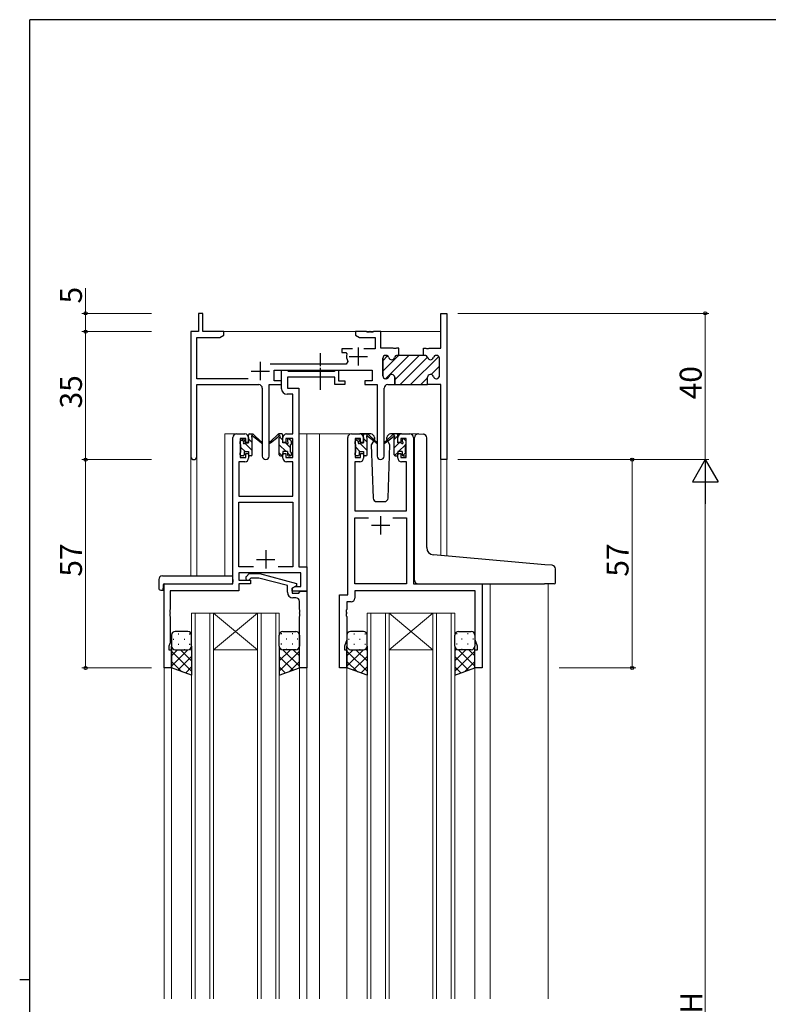
# Model space of a CAD drawing. Extents: x 0 to 793, y 0 to 564.
# Drawn here: x 0 to 205, y 292 to 561 of the extents above; entities that cross this region are included whole.
import ezdxf

# ---------------------------------------------------------------- set-up
doc = ezdxf.new("R2010")
doc.units = 0
doc.linetypes.add('YCENTER_1', pattern=[13, 10, -1, 1, -1])
doc.linetypes.add('YHIDDEN_1', pattern=[4, 3, -1])
for name, color, linetype, lineweight in [('YKK_11', 7, 'CONTINUOUS', 30), ('YKK_12', 2, 'CONTINUOUS', 13), ('YKK_13', 4, 'CONTINUOUS', 30), ('YKK_D', 6, 'CONTINUOUS', 13)]:
    doc.layers.add(name, color=color, linetype=linetype, lineweight=lineweight)
doc.layers.add('YKK_ZWAK', color=7, linetype='CONTINUOUS')
doc.styles.get("Standard").update_dxf_attribs({"font": 'ROMANS.SHX', "bigfont": 'EXTFONT.SHX'})

# ---------------------------------------------------------------- blocks, each defined once
blk = doc.blocks.new('A201')
at = {"layer": 'YKK_ZWAK', "color": 254, "linetype": 'Continuous'}
for p, q in [((571, 410), (21, 410)), ((21, 35), (21, 410)), ((19, 222.5), (21, 222.5))]:
    blk.add_line(p, q, dxfattribs=at)

msp = doc.modelspace()

# ---------------------------------------------------------------- linework, layer by layer
at = {"layer": 'YKK_11', "linetype": 'ByBlock', "lineweight": 30, "ltscale": 0.5}
for p, q in [((50.11, 481.08), (48.91, 481.08)), ((48.91, 481.08), (48.91, 476.08)), ((50.11, 476.08), (50.11, 481.08)), ((115.18, 471.58), (115.18, 481.08)), ((115.18, 481.08), (116.81, 481.08)), ((116.81, 481.08), (116.81, 441.08)), ((48.91, 476.08), (46.81, 476.08)), ((46.81, 476.08), (46.81, 441.89)), ((48.44, 463.21), (48.44, 474.45)), ((48.44, 474.45), (54.72, 474.45)), ((55.81, 476.08), (50.11, 476.08)), ((54.72, 474.45), (55.81, 475.08)), ((55.81, 475.08), (55.81, 476.08)), ((110.41, 469.58), (110.41, 471.58)), ((110.41, 471.58), (111.1, 471.58)), ((111.1, 471.58), (111.29, 471.46)), ((111.29, 471.46), (111.84, 471.46)), ((111.84, 471.46), (112.02, 471.58)), ((112.02, 471.58), (115.18, 471.58)), ((99.31, 463.98), (99.31, 468.78)), ((100.11, 469.58), (100.21, 469.58)), ((103.31, 469.58), (103.71, 469.58)), ((103.71, 469.58), (103.31, 469.58)), ((110.81, 469.58), (110.41, 469.58)), ((114.01, 469.58), (113.91, 469.58)), ((114.81, 463.98), (114.81, 468.78)), ((69.61, 462.58), (69.61, 465.58)), ((69.61, 465.58), (96.41, 465.58)), ((96.41, 465.58), (96.41, 462.58)), ((102.56, 461.58), (102.56, 463.58)), ((111.56, 461.58), (111.56, 463.58)), ((111.56, 461.58), (111.56, 463.58)), ((62.46, 463.21), (48.44, 463.21)), ((48.44, 441.89), (48.44, 461.58)), ((48.44, 461.58), (65.36, 461.58)), ((66.36, 460.58), (66.36, 442.03)), ((68.26, 442.03), (68.26, 461.58)), ((68.26, 461.58), (71.61, 461.58)), ((71.61, 462.58), (69.61, 462.58)), ((71.61, 461.58), (71.61, 462.58)), ((96.41, 462.58), (94.41, 462.58)), ((94.41, 462.58), (94.41, 461.58)), ((94.41, 461.58), (97.76, 461.58)), ((97.76, 461.58), (97.76, 442.03)), ((99.66, 442.03), (99.66, 460.58)), ((100.21, 463.18), (100.11, 463.18)), ((100.66, 461.58), (102.56, 461.58)), ((115.18, 461.58), (111.56, 461.58)), ((113.91, 463.18), (114.01, 463.18)), ((115.18, 441.08), (115.18, 461.58)), ((116.81, 441.08), (115.18, 441.08))]:
    msp.add_line(p, q, dxfattribs=at)
at = {"layer": 'YKK_11', "linetype": 'ByBlock', "lineweight": -2, "ltscale": 0.5}
for p, q in [((94.85, 476.08), (91.81, 476.08)), ((91.81, 476.08), (91.81, 475.08)), ((91.81, 475.08), (92.9, 474.45)), ((92.9, 474.45), (97.18, 474.45)), ((95.04, 475.96), (94.85, 476.08)), ((95.59, 475.96), (95.04, 475.96)), ((95.77, 476.08), (95.59, 475.96)), ((95.85, 476.08), (95.77, 476.08)), ((96.04, 475.96), (95.85, 476.08)), ((96.59, 475.96), (96.04, 475.96)), ((96.77, 476.08), (96.59, 475.96)), ((98.81, 476.08), (96.77, 476.08)), ((97.18, 474.45), (97.18, 471.38)), ((98.81, 471.58), (98.81, 476.08)), ((91.06, 471.38), (88.11, 471.38)), ((88.11, 471.38), (88.11, 470.38)), ((97.18, 471.38), (94.16, 471.38)), ((102.1, 471.58), (98.81, 471.58)), ((102.29, 471.46), (102.1, 471.58)), ((102.84, 471.46), (102.29, 471.46)), ((103.02, 471.58), (102.84, 471.46)), ((103.71, 471.58), (103.02, 471.58)), ((103.71, 469.58), (103.71, 471.58)), ((103.71, 469.58), (103.71, 471.58)), ((88.11, 470.38), (89.21, 470.38)), ((89.21, 470.38), (89.5, 470.01)), ((99.31, 468.78), (99.31, 463.98)), ((100.21, 469.58), (100.11, 469.58)), ((103.71, 469.58), (103.31, 469.58)), ((110.41, 469.58), (103.71, 469.58)), ((110.81, 469.58), (110.41, 469.58)), ((114.01, 469.58), (113.91, 469.58)), ((114.81, 463.98), (114.81, 468.78)), ((89.26, 467.21), (68.5, 467.21)), ((89.72, 467.92), (89.26, 467.21)), ((71.61, 460.45), (71.61, 465.58)), ((71.61, 465.58), (72.94, 465.58)), ((72.94, 465.58), (73.22, 465.4)), ((73.22, 465.4), (73.4, 465.28)), ((86.21, 463.65), (73.24, 463.65)), ((73.24, 463.65), (73.24, 460.58)), ((73.4, 465.28), (86.05, 465.28)), ((86.05, 465.28), (86.24, 465.4)), ((86.21, 461.58), (86.21, 463.65)), ((86.24, 465.4), (86.51, 465.58)), ((86.51, 465.58), (87.21, 465.58)), ((87.21, 465.58), (87.21, 462.58)), ((102.56, 463.58), (102.56, 461.58)), ((111.56, 461.58), (111.56, 463.58)), ((111.56, 461.58), (111.56, 463.58)), ((73.24, 460.58), (76.31, 460.58)), ((76.31, 460.58), (76.31, 411.71)), ((88.91, 461.58), (86.21, 461.58)), ((87.21, 462.58), (88.91, 462.58)), ((88.91, 462.58), (88.91, 461.58)), ((100.11, 463.18), (100.21, 463.18)), ((102.56, 461.58), (111.56, 461.58)), ((113.91, 463.18), (114.01, 463.18)), ((74.68, 458.95), (73.11, 458.95)), ((74.68, 448.08), (74.68, 458.95)), ((58.31, 407.08), (58.31, 447.08)), ((59.31, 448.08), (61.61, 448.08)), ((62.61, 447.08), (62.61, 445.78)), ((72.01, 445.78), (72.01, 447.08)), ((73.01, 448.08), (74.68, 448.08)), ((89.71, 404.08), (89.71, 447.08)), ((90.71, 448.08), (93.01, 448.08)), ((94.01, 447.08), (94.01, 445.78)), ((103.41, 445.78), (103.41, 447.08)), ((104.41, 448.08), (106.71, 448.08)), ((107.71, 447.08), (107.71, 407.08)), ((61.81, 446.88), (60.31, 446.88)), ((60.31, 446.88), (60.31, 441.68)), ((61.81, 445.78), (61.81, 446.88)), ((62.61, 445.78), (61.81, 445.78)), ((72.81, 445.78), (72.01, 445.78)), ((74.68, 446.88), (72.81, 446.88)), ((72.81, 446.88), (72.81, 445.78)), ((74.68, 441.68), (74.68, 446.88)), ((93.21, 446.88), (91.71, 446.88)), ((91.71, 446.88), (91.71, 441.68)), ((93.21, 445.78), (93.21, 446.88)), ((94.01, 445.78), (93.21, 445.78)), ((104.21, 445.78), (103.41, 445.78)), ((105.71, 446.88), (104.21, 446.88)), ((104.21, 446.88), (104.21, 445.78)), ((105.71, 441.68), (105.71, 446.88)), ((61.81, 441.68), (61.81, 442.78)), ((61.81, 442.78), (62.61, 442.78)), ((62.61, 442.78), (62.61, 441.48)), ((72.01, 441.48), (72.01, 442.78)), ((72.01, 442.78), (72.81, 442.78)), ((72.81, 442.78), (72.81, 441.68)), ((93.21, 441.68), (93.21, 442.78)), ((93.21, 442.78), (94.01, 442.78)), ((94.01, 442.78), (94.01, 441.48)), ((103.41, 441.48), (103.41, 442.78)), ((103.41, 442.78), (104.21, 442.78)), ((104.21, 442.78), (104.21, 441.68)), ((61.61, 440.48), (59.94, 440.48)), ((59.94, 440.48), (59.94, 431.08)), ((60.31, 441.68), (61.81, 441.68)), ((72.81, 441.68), (74.68, 441.68)), ((74.68, 440.48), (73.01, 440.48)), ((74.68, 431.08), (74.68, 440.48)), ((93.01, 440.48), (91.64, 440.48)), ((91.64, 440.48), (91.64, 427.08)), ((91.71, 441.68), (93.21, 441.68)), ((104.21, 441.68), (105.71, 441.68)), ((105.78, 440.48), (104.41, 440.48)), ((105.78, 427.08), (105.78, 440.48)), ((59.94, 431.08), (74.68, 431.08)), ((59.94, 411.71), (59.94, 429.45)), ((59.94, 429.45), (74.68, 429.45)), ((74.68, 429.45), (74.68, 411.71)), ((91.64, 427.08), (105.78, 427.08)), ((91.64, 407.08), (91.64, 425.15)), ((91.64, 425.15), (95.36, 425.15)), ((102.06, 425.15), (105.78, 425.15)), ((102.06, 425.15), (105.78, 425.15)), ((105.78, 425.15), (105.78, 407.08)), ((63.96, 411.71), (59.94, 411.71)), ((63.96, 411.71), (59.94, 411.71)), ((76.88, 410.08), (59.94, 410.08)), ((59.94, 410.08), (59.94, 408.08)), ((61.99, 409.1), (62.76, 409.88)), ((62.76, 409.88), (65.61, 409.88)), ((65.61, 409.88), (75.71, 407.17)), ((74.68, 411.71), (70.66, 411.71)), ((76.31, 411.71), (78.51, 411.71)), ((76.88, 406.38), (76.88, 410.08)), ((78.51, 411.71), (78.51, 405.08)), ((39.51, 384.08), (39.51, 407.08)), ((39.51, 407.08), (58.31, 407.08)), ((59.94, 408.08), (63.11, 408.08)), ((63.11, 407.08), (59.94, 407.08)), ((59.94, 407.08), (59.94, 405.18)), ((63.26, 408.68), (62.84, 408.25)), ((63.11, 408.08), (63.11, 407.08)), ((65.45, 408.68), (63.26, 408.68)), ((73.21, 406.6), (65.45, 408.68)), ((75.71, 407.17), (75.71, 406.57)), ((105.78, 407.08), (91.64, 407.08)), ((107.71, 407.08), (126.51, 407.08)), ((126.51, 407.08), (126.51, 384.08)), ((59.94, 405.18), (41.14, 405.18)), ((41.14, 405.18), (41.14, 400.04)), ((73.21, 404.78), (73.21, 406.6)), ((75.71, 406.57), (74.51, 405.88)), ((74.51, 405.88), (75.38, 406.38)), ((74.51, 405.08), (74.51, 405.88)), ((74.51, 405.88), (74.51, 404.58)), ((78.51, 405.08), (74.51, 405.08)), ((74.51, 404.58), (76.31, 404.58)), ((75.38, 406.38), (76.88, 406.38)), ((76.31, 404.58), (76.51, 404.78)), ((76.51, 404.78), (76.81, 405.08)), ((76.81, 405.08), (78.51, 405.08)), ((78.51, 405.08), (78.51, 384.08)), ((87.51, 384.08), (87.51, 404.08)), ((87.51, 404.08), (89.71, 404.08)), ((124.58, 405.15), (91.64, 405.15)), ((91.64, 405.15), (91.64, 403.15)), ((124.58, 391.81), (124.58, 405.15)), ((75.51, 403.28), (74.71, 403.28)), ((76.51, 400.04), (76.51, 402.28)), ((90.64, 402.15), (89.44, 402.15)), ((89.44, 402.15), (89.44, 400.04)), ((41.14, 400.04), (41.02, 399.85)), ((41.02, 399.85), (41.02, 399.3)), ((41.02, 399.3), (41.14, 399.12)), ((41.14, 399.04), (41.02, 398.85)), ((41.02, 398.85), (41.02, 398.3)), ((41.14, 399.12), (41.14, 399.04)), ((76.63, 399.85), (76.51, 400.04)), ((76.51, 399.12), (76.63, 399.3)), ((76.51, 399.04), (76.51, 399.12)), ((76.63, 398.85), (76.51, 399.04)), ((76.63, 399.3), (76.63, 399.85)), ((76.63, 398.3), (76.63, 398.85)), ((89.44, 400.04), (89.32, 399.85)), ((89.32, 399.85), (89.32, 399.3)), ((89.32, 399.3), (89.44, 399.12)), ((89.44, 399.04), (89.32, 398.85)), ((89.32, 398.85), (89.32, 398.3)), ((89.44, 399.12), (89.44, 399.04)), ((41.02, 398.3), (41.14, 398.12)), ((41.14, 398.12), (41.14, 390.99)), ((76.51, 398.12), (76.63, 398.3)), ((76.51, 384.08), (76.51, 398.12)), ((89.32, 398.3), (89.44, 398.12)), ((89.44, 398.12), (89.44, 391.81)), ((41.14, 390.99), (40.81, 390.08)), ((89.44, 391.81), (88.81, 390.08)), ((125.21, 390.08), (124.58, 391.81)), ((40.81, 390.08), (40.81, 389.08)), ((40.81, 389.08), (41.51, 389.08)), ((41.51, 389.08), (41.51, 384.08)), ((88.81, 390.08), (88.81, 389.08)), ((88.81, 389.08), (89.51, 389.08)), ((89.51, 389.08), (89.51, 384.08)), ((124.51, 384.08), (124.51, 389.08)), ((124.51, 389.08), (125.21, 389.08)), ((125.21, 389.08), (125.21, 390.08)), ((41.51, 384.08), (39.51, 384.08)), ((78.51, 384.08), (76.51, 384.08)), ((89.51, 384.08), (87.51, 384.08)), ((126.51, 384.08), (124.51, 384.08))]:
    msp.add_line(p, q, dxfattribs=at)
at = {"layer": 'YKK_11', "ltscale": 0.5}
for p, q in [((92.61, 471.78), (92.61, 466.78)), ((90.11, 469.28), (95.11, 469.28)), ((65.81, 467.78), (65.81, 462.78)), ((63.31, 465.28), (68.31, 465.28)), ((98.71, 425.58), (98.71, 420.58)), ((101.21, 423.08), (96.21, 423.08)), ((67.31, 416.28), (67.31, 411.28)), ((64.81, 413.78), (69.81, 413.78))]:
    msp.add_line(p, q, dxfattribs=at)
at = {"layer": 'YKK_11', "linetype": 'Continuous', "lineweight": 13}
for p, q in [((99.31, 465.29), (103.6, 469.58)), ((99.31, 468.12), (100.64, 469.45)), ((100.03, 463.18), (106.43, 469.58)), ((102.56, 462.89), (109.25, 469.58)), ((104.08, 461.58), (111.56, 469.06)), ((106.91, 461.58), (114.63, 469.29)), ((112.52, 464.36), (114.81, 466.65)), ((109.74, 461.58), (111.56, 463.4)), ((114.19, 463.2), (114.79, 463.8))]:
    msp.add_line(p, q, dxfattribs=at)
at = {"layer": 'YKK_11', "linetype": 'ByBlock', "lineweight": -2, "ltscale": 0.5}
for centre, radius, start, end in [((92.61, 469.28), 3.2, 166.787, 205.1079), ((100.11, 468.78), 0.8, 90, 180), ((100.21, 468.78), 0.8, 14.4775, 90), ((101.76, 469.18), 0.8, 194.4775, 345.5225), ((103.31, 468.78), 0.8, 90, 165.5225), ((110.81, 468.78), 0.8, 14.4775, 90), ((112.36, 469.18), 0.8, 194.4775, 345.5225), ((113.91, 468.78), 0.8, 90, 165.5225), ((114.01, 468.78), 0.8, 0, 90), ((100.11, 463.98), 0.8, 180, 270), ((100.21, 463.98), 0.8, 270, 345.5225), ((101.76, 463.58), 0.8, 0, 165.5225), ((112.36, 463.58), 0.8, 14.4775, 180), ((113.91, 463.98), 0.8, 194.4775, 270), ((114.01, 463.98), 0.8, 270, 360), ((73.11, 460.45), 1.5, 180, 270), ((59.31, 447.08), 1, 90, 180), ((61.61, 447.08), 1, 0, 90), ((73.01, 447.08), 1, 90, 180), ((90.71, 447.08), 1, 90, 180), ((93.01, 447.08), 1, 0, 90), ((104.41, 447.08), 1, 90, 180), ((106.71, 447.08), 1, 0, 90), ((61.61, 441.48), 1, 270, 360), ((73.01, 441.48), 1, 180, 270), ((93.01, 441.48), 1, 270, 360), ((104.41, 441.48), 1, 180, 270), ((62.41, 408.68), 0.6, 135, 315), ((74.71, 404.78), 1.5, 180, 270), ((75.51, 402.28), 1, 0, 90), ((90.64, 403.15), 1, 270, 360)]:
    msp.add_arc(centre, radius, start, end, dxfattribs=at)
at = {"layer": 'YKK_11', "linetype": 'ByBlock', "lineweight": 30, "ltscale": 0.5}
for centre, radius, start, end in [((100.11, 468.78), 0.8, 90, 180), ((100.21, 468.78), 0.8, 14.4775, 90), ((101.76, 469.18), 0.8, 194.4775, 345.5225), ((103.31, 468.78), 0.8, 90, 165.5225), ((110.81, 468.78), 0.8, 14.4775, 90), ((112.36, 469.18), 0.8, 194.4775, 345.5225), ((113.91, 468.78), 0.8, 90, 165.5225), ((114.01, 468.78), 0.8, 0, 90), ((100.11, 463.98), 0.8, 180, 270), ((100.21, 463.98), 0.8, 270, 345.5225), ((101.76, 463.58), 0.8, 0, 165.5225), ((112.36, 463.58), 0.8, 14.4775, 180), ((113.91, 463.98), 0.8, 194.4775, 270), ((114.01, 463.98), 0.8, 270, 360), ((65.36, 460.58), 1, 0, 90), ((100.66, 460.58), 1, 90, 180), ((47.63, 441.89), 0.815, 180, 0), ((67.31, 442.03), 0.95, 180, 0), ((98.71, 442.03), 0.95, 180, 0)]:
    msp.add_arc(centre, radius, start, end, dxfattribs=at)
at = {"layer": 'YKK_12'}
for p, q in [((55.31, 476.08), (115.18, 476.08)), ((56.11, 409.27), (56.11, 448.08)), ((59.31, 448.08), (56.11, 448.08)), ((76.31, 448.08), (80.91, 448.08)), ((78.51, 448.08), (78.51, 293.58)), ((80.91, 448.08), (90.71, 448.08)), ((82.01, 448.08), (82.01, 293.58)), ((106.71, 448.08), (108.79, 448.08)), ((46.81, 441.89), (46.81, 409.27)), ((48.44, 441.89), (48.44, 409.27)), ((115.18, 441.08), (115.18, 414.82)), ((116.81, 441.08), (115.18, 441.08)), ((116.81, 441.08), (116.81, 414.68)), ((42.61, 407.08), (40.11, 407.08)), ((126.06, 407.08), (128.71, 407.08)), ((128.71, 407.08), (128.71, 293.58)), ((144.51, 407.08), (144.51, 293.58)), ((47.01, 399.08), (53.01, 399.08)), ((47.01, 399.08), (47.01, 293.58)), ((48.01, 399.08), (48.01, 293.58)), ((52.01, 399.08), (52.01, 293.58)), ((53.01, 399.08), (65.01, 399.08)), ((53.01, 399.08), (65.01, 389.08)), ((65.01, 399.08), (53.01, 389.08)), ((53.01, 399.08), (53.01, 293.58)), ((65.01, 399.08), (71.01, 399.08)), ((65.01, 399.08), (65.01, 293.58)), ((66.01, 399.08), (66.01, 293.58)), ((70.01, 399.08), (70.01, 293.58)), ((71.01, 399.08), (71.01, 293.58)), ((95.01, 399.08), (101.01, 399.08)), ((95.01, 399.08), (95.01, 293.58)), ((96.01, 399.08), (96.01, 293.58)), ((100.01, 399.08), (100.01, 293.58)), ((101.01, 399.08), (113.01, 399.08)), ((101.01, 399.08), (113.01, 389.08)), ((113.01, 399.08), (101.01, 389.08)), ((101.01, 399.08), (101.01, 293.58)), ((113.01, 399.08), (119.01, 399.08)), ((113.01, 399.08), (113.01, 293.58)), ((114.01, 399.08), (114.01, 293.58)), ((118.01, 399.08), (118.01, 293.58)), ((119.01, 399.08), (119.01, 293.58)), ((53.01, 389.08), (65.01, 389.08)), ((101.01, 389.08), (113.01, 389.08)), ((39.51, 384.38), (39.51, 293.58)), ((41.51, 384.58), (41.51, 293.58)), ((76.51, 384.58), (76.51, 293.58)), ((89.51, 384.58), (89.51, 293.58)), ((124.51, 384.58), (124.51, 293.58))]:
    msp.add_line(p, q, dxfattribs=at)
at = {"layer": 'YKK_13', "linetype": 'YCENTER_1', "ltscale": 0.5}
msp.add_line((82.31, 460.15), (82.31, 470.14), dxfattribs=at)
at = {"layer": 'YKK_13'}
for p, q in [((62.61, 445.68), (62.61, 447.78)), ((62.91, 448.08), (63.7, 448.08)), ((63.61, 447.58), (63.61, 448.08)), ((63.9, 448.01), (66.08, 445.96)), ((66.05, 445.62), (63.91, 447.31)), ((70.73, 448.01), (68.55, 445.96)), ((68.58, 445.62), (70.72, 447.31)), ((71.71, 448.08), (70.92, 448.08)), ((71.01, 447.58), (71.01, 448.08)), ((72.01, 445.68), (72.01, 447.78)), ((96, 448.08), (93.01, 448.08)), ((94.01, 445.68), (94.01, 447.78)), ((94.31, 448.08), (95.1, 448.08)), ((95.01, 447.58), (95.01, 448.08)), ((95.3, 448.01), (97.48, 445.96)), ((97.45, 445.62), (95.31, 447.31)), ((97, 447.11), (97.02, 446.58)), ((102.13, 448.01), (99.95, 445.96)), ((99.98, 445.62), (102.12, 447.31)), ((100.41, 446.58), (100.43, 447.11)), ((104.41, 448.08), (101.43, 448.08)), ((103.11, 448.08), (102.32, 448.08)), ((102.41, 447.58), (102.41, 448.08)), ((103.41, 445.68), (103.41, 447.78)), ((108.01, 415.45), (108.01, 447.11)), ((109.1, 448.11), (110.31, 448)), ((110.4, 447.99), (110.31, 448)), ((60.31, 445.38), (60.31, 445.98)), ((60.4, 446.19), (60.9, 446.69)), ((60.51, 443.08), (60.51, 445.18)), ((61.41, 446.48), (61.41, 446.14)), ((61.87, 445.68), (62.61, 445.68)), ((63.61, 442.38), (63.61, 446.98)), ((71.01, 442.38), (71.01, 446.98)), ((72.75, 445.68), (72.01, 445.68)), ((73.21, 446.48), (73.21, 446.14)), ((74.22, 446.19), (73.72, 446.69)), ((74.11, 443.08), (74.11, 445.18)), ((74.31, 445.38), (74.31, 445.98)), ((91.71, 445.38), (91.71, 445.98)), ((91.8, 446.19), (92.3, 446.69)), ((91.91, 443.08), (91.91, 445.18)), ((92.81, 446.48), (92.81, 446.14)), ((93.27, 445.68), (94.01, 445.68)), ((95.01, 442.38), (95.01, 446.98)), ((96.77, 446.15), (96.17, 445.11)), ((96.17, 445.11), (96.68, 430.54)), ((97.02, 446.58), (96.95, 446.46)), ((100.48, 446.46), (100.41, 446.58)), ((101.26, 445.11), (100.65, 446.15)), ((100.75, 430.54), (101.26, 445.11)), ((102.41, 442.38), (102.41, 446.98)), ((104.15, 445.68), (103.41, 445.68)), ((104.61, 446.48), (104.61, 446.14)), ((105.62, 446.19), (105.12, 446.69)), ((105.51, 443.08), (105.51, 445.18)), ((105.71, 445.38), (105.71, 445.98)), ((111.31, 416.99), (111.31, 447)), ((60.31, 442.38), (60.31, 442.88)), ((61.11, 442.08), (60.61, 442.08)), ((61.41, 443.28), (61.41, 442.38)), ((61.41, 443.28), (62.61, 443.28)), ((62.61, 443.28), (62.61, 442.38)), ((63.31, 442.08), (62.91, 442.08)), ((71.31, 442.08), (71.71, 442.08)), ((73.21, 443.28), (72.01, 443.28)), ((72.01, 443.28), (72.01, 442.38)), ((73.21, 443.28), (73.21, 442.38)), ((73.51, 442.08), (74.01, 442.08)), ((74.31, 442.38), (74.31, 442.88)), ((91.71, 442.38), (91.71, 442.88)), ((92.51, 442.08), (92.01, 442.08)), ((92.81, 443.28), (92.81, 442.38)), ((92.81, 443.28), (94.01, 443.28)), ((94.01, 443.28), (94.01, 442.38)), ((94.71, 442.08), (94.31, 442.08)), ((102.71, 442.08), (103.11, 442.08)), ((104.61, 443.28), (103.41, 443.28)), ((103.41, 443.28), (103.41, 442.38)), ((104.61, 443.28), (104.61, 442.38)), ((104.91, 442.08), (105.41, 442.08)), ((105.71, 442.38), (105.71, 442.88)), ((97.68, 429.58), (99.75, 429.58)), ((108.01, 408.08), (108.01, 415.45)), ((143.6, 412.33), (113.14, 415)), ((145.6, 412.16), (143.6, 412.33)), ((146.51, 407.38), (146.51, 411.16)), ((38.03, 408.27), (38.03, 405.89)), ((39.03, 409.27), (58.31, 409.27)), ((39.21, 406.78), (39.21, 405.89)), ((39.51, 407.08), (57.81, 407.08)), ((58.31, 408.27), (58.31, 409.27)), ((58.31, 408.27), (58.31, 407.58)), ((109.01, 407.08), (143.51, 407.08)), ((146.21, 407.08), (143.51, 407.08)), ((39.03, 405.39), (39.21, 405.39)), ((39.21, 405.39), (39.21, 405.89)), ((46.01, 394.08), (42.51, 394.08)), ((72.01, 394.08), (75.51, 394.08)), ((94.01, 394.08), (90.51, 394.08)), ((120.01, 394.08), (123.51, 394.08)), ((41.51, 393.08), (41.51, 390.08)), ((47.01, 390.08), (47.01, 393.08)), ((71.01, 390.08), (71.01, 393.08)), ((76.51, 393.08), (76.51, 390.08)), ((89.51, 393.08), (89.51, 390.08)), ((95.01, 390.08), (95.01, 393.08)), ((119.01, 390.08), (119.01, 393.08)), ((124.51, 393.08), (124.51, 390.08)), ((41.51, 384.08), (41.51, 390.08)), ((42.51, 389.08), (46.01, 389.08)), ((42.51, 389.08), (46.01, 389.08)), ((47.01, 390.08), (47.01, 382.08)), ((71.01, 390.08), (71.01, 382.08)), ((75.51, 389.08), (72.01, 389.08)), ((75.51, 389.08), (72.01, 389.08)), ((76.51, 384.08), (76.51, 390.08)), ((89.51, 384.08), (89.51, 390.08)), ((90.51, 389.08), (94.01, 389.08)), ((90.51, 389.08), (94.01, 389.08)), ((95.01, 390.08), (95.01, 382.08)), ((119.01, 390.08), (119.01, 382.08)), ((123.51, 389.08), (120.01, 389.08)), ((123.51, 389.08), (120.01, 389.08)), ((124.51, 384.08), (124.51, 390.08)), ((47.01, 382.08), (41.51, 384.08)), ((71.01, 382.08), (76.51, 384.08)), ((95.01, 382.08), (89.51, 384.08)), ((119.01, 382.08), (124.51, 384.08))]:
    msp.add_line(p, q, dxfattribs=at)
at = {"layer": 'YKK_13', "linetype": 'Continuous'}
for p, q in [((63.61, 448.03), (63.57, 448.08)), ((72.01, 446.37), (71.15, 447.23)), ((95.01, 448.07), (95, 448.08)), ((102.41, 446.54), (103.41, 447.54)), ((61.63, 443.28), (60.51, 444.4)), ((61.27, 445.89), (60.68, 446.47)), ((63.61, 443.54), (61.62, 445.54)), ((63.61, 445.79), (62.61, 446.79)), ((72.86, 443.28), (71.01, 445.13)), ((74.11, 444.27), (72.7, 445.68)), ((93.06, 443.28), (91.91, 444.43)), ((92.69, 445.9), (92.1, 446.49)), ((95.01, 443.58), (93.03, 445.56)), ((95.01, 445.82), (94.01, 446.82)), ((102.41, 444.29), (103.8, 445.68)), ((103.64, 443.28), (105.51, 445.15)), ((104.61, 446.49), (104.9, 446.78)), ((105.54, 445.18), (105.71, 445.35)), ((60.59, 442.08), (60.31, 442.35)), ((62.82, 442.09), (62.63, 442.28)), ((71.8, 442.09), (71.01, 442.88)), ((74.06, 442.08), (73.21, 442.93)), ((92.02, 442.08), (91.71, 442.39)), ((94.26, 442.08), (94.02, 442.33)), ((102.52, 442.15), (103.41, 443.05)), ((104.74, 442.13), (105.64, 443.03)), ((43.35, 393.41), (43.55, 393.41)), ((46.38, 393.41), (46.58, 393.41)), ((71.65, 393.41), (71.45, 393.41)), ((74.68, 393.41), (74.48, 393.41)), ((91.35, 393.41), (91.55, 393.41)), ((94.38, 393.41), (94.58, 393.41)), ((119.65, 393.41), (119.45, 393.41)), ((122.68, 393.41), (122.48, 393.41)), ((41.93, 392), (42.13, 392)), ((43.35, 390.58), (43.55, 390.58)), ((44.96, 392), (45.16, 392)), ((46.38, 390.58), (46.58, 390.58)), ((71.65, 390.58), (71.45, 390.58)), ((73.06, 392), (72.86, 392)), ((74.68, 390.58), (74.48, 390.58)), ((76.09, 392), (75.89, 392)), ((89.93, 392), (90.13, 392)), ((91.35, 390.58), (91.55, 390.58)), ((92.96, 392), (93.16, 392)), ((94.38, 390.58), (94.58, 390.58)), ((119.65, 390.58), (119.45, 390.58)), ((121.06, 392), (120.86, 392)), ((122.68, 390.58), (122.48, 390.58)), ((124.09, 392), (123.89, 392)), ((46.03, 389.08), (41.51, 384.56)), ((43.2, 389.08), (41.51, 387.39)), ((41.51, 388.71), (47.01, 383.21)), ((42.1, 389.17), (42.13, 389.17)), ((43.97, 389.08), (47.01, 386.04)), ((44.96, 389.17), (45.16, 389.17)), ((46.61, 389.27), (47.01, 388.87)), ((47.01, 390.06), (47.01, 390.06)), ((71.01, 390.06), (71.01, 390.06)), ((71.42, 389.27), (71.01, 388.87)), ((74.05, 389.08), (71.01, 386.04)), ((76.51, 388.71), (71.01, 383.21)), ((71.99, 389.08), (76.51, 384.56)), ((73.06, 389.17), (72.86, 389.17)), ((74.82, 389.08), (76.51, 387.39)), ((75.93, 389.17), (75.89, 389.17)), ((94.03, 389.08), (89.51, 384.56)), ((91.2, 389.08), (89.51, 387.39)), ((89.51, 388.71), (95.01, 383.21)), ((90.1, 389.17), (90.13, 389.17)), ((91.97, 389.08), (95.01, 386.04)), ((92.96, 389.17), (93.16, 389.17)), ((94.61, 389.27), (95.01, 388.87)), ((95.01, 390.06), (95.01, 390.06)), ((119.01, 390.06), (119.01, 390.06)), ((119.42, 389.27), (119.01, 388.87)), ((122.05, 389.08), (119.01, 386.04)), ((124.51, 388.71), (119.01, 383.21)), ((119.99, 389.08), (124.51, 384.56)), ((121.06, 389.17), (120.86, 389.17)), ((122.82, 389.08), (124.51, 387.39)), ((123.93, 389.17), (123.89, 389.17)), ((41.51, 385.88), (44.35, 383.05)), ((47.01, 387.23), (43.24, 383.45)), ((71.01, 387.23), (74.79, 383.45)), ((76.51, 385.88), (73.68, 383.05)), ((89.51, 385.88), (92.35, 383.05)), ((95.01, 387.23), (91.24, 383.45)), ((119.01, 387.23), (122.79, 383.45)), ((124.51, 385.88), (121.68, 383.05)), ((47.01, 384.4), (45.31, 382.7)), ((71.01, 384.4), (72.72, 382.7)), ((95.01, 384.4), (93.31, 382.7)), ((119.01, 384.4), (120.72, 382.7))]:
    msp.add_line(p, q, dxfattribs=at)
at = {"layer": 'YKK_13'}
for centre, radius, start, end in [((62.91, 447.78), 0.3, 90, 180), ((63.61, 447.38), 0.2, 20.8833, 233.1301), ((63.31, 446.98), 0.3, 0, 53.1301), ((63.7, 447.78), 0.3, 49.8974, 90), ((64.08, 447.56), 0.3, 200.8833, 234.62), ((70.54, 447.56), 0.3, 305.38, 339.1167), ((70.92, 447.78), 0.3, 90, 130.1026), ((71.01, 447.38), 0.2, 306.8699, 159.1167), ((71.31, 446.98), 0.3, 126.8699, 180), ((71.71, 447.78), 0.3, 0, 90), ((94.31, 447.78), 0.3, 90, 180), ((95.01, 447.38), 0.2, 20.8833, 233.1301), ((94.71, 446.98), 0.3, 0, 53.1301), ((95.1, 447.78), 0.3, 49.8974, 90), ((95.48, 447.56), 0.3, 200.8833, 234.62), ((96, 447.08), 1, 2, 90), ((101.43, 447.08), 1, 90, 178), ((101.94, 447.56), 0.3, 305.38, 339.1167), ((102.32, 447.78), 0.3, 90, 130.1026), ((102.41, 447.38), 0.2, 306.8699, 159.1167), ((102.71, 446.98), 0.3, 126.8699, 180), ((103.11, 447.78), 0.3, 0, 90), ((109.01, 447.11), 1, 85, 180), ((110.31, 447), 1, 0, 85), ((60.61, 445.98), 0.3, 135, 180), ((60.51, 445.38), 0.2, 180, 270), ((61.11, 446.48), 0.3, 0, 135), ((61.41, 445.68), 0.25, 123.0557, 326.9443), ((61.11, 446.14), 0.3, 303.0557, 0), ((61.87, 445.38), 0.3, 90, 146.9443), ((66.16, 445.78), 0.2, 234.62, 114.62), ((68.46, 445.78), 0.2, 65.38, 305.38), ((72.75, 445.38), 0.3, 33.0557, 90), ((73.21, 445.68), 0.25, 213.0557, 56.9443), ((73.51, 446.48), 0.3, 45, 180), ((73.51, 446.14), 0.3, 180, 236.9443), ((74.11, 445.38), 0.2, 270, 0), ((74.01, 445.98), 0.3, 0, 45), ((92.01, 445.98), 0.3, 135, 180), ((91.91, 445.38), 0.2, 180, 270), ((92.51, 446.48), 0.3, 0, 135), ((92.81, 445.68), 0.25, 123.0557, 326.9443), ((92.51, 446.14), 0.3, 303.0557, 0), ((93.27, 445.38), 0.3, 90, 146.9443), ((97.56, 445.78), 0.2, 234.62, 114.62), ((99.86, 445.78), 0.2, 65.38, 305.38), ((104.15, 445.38), 0.3, 33.0557, 90), ((104.61, 445.68), 0.25, 213.0557, 56.9443), ((104.91, 446.48), 0.3, 45, 180), ((104.91, 446.14), 0.3, 180, 236.9443), ((105.51, 445.38), 0.2, 270, 0), ((105.41, 445.98), 0.3, 0, 45), ((60.51, 442.88), 0.2, 90, 180), ((60.61, 442.38), 0.3, 180, 270), ((61.11, 442.38), 0.3, 270, 0), ((62.91, 442.38), 0.3, 180, 270), ((63.31, 442.38), 0.3, 270, 0), ((71.31, 442.38), 0.3, 180, 270), ((71.71, 442.38), 0.3, 270, 0), ((73.51, 442.38), 0.3, 180, 270), ((74.01, 442.38), 0.3, 270, 0), ((74.11, 442.88), 0.2, 0, 90), ((91.91, 442.88), 0.2, 90, 180), ((92.01, 442.38), 0.3, 180, 270), ((92.51, 442.38), 0.3, 270, 0), ((94.31, 442.38), 0.3, 180, 270), ((94.71, 442.38), 0.3, 270, 0), ((102.71, 442.38), 0.3, 180, 270), ((103.11, 442.38), 0.3, 270, 0), ((104.91, 442.38), 0.3, 180, 270), ((105.41, 442.38), 0.3, 270, 0), ((105.51, 442.88), 0.2, 0, 90), ((97.68, 430.58), 1, 182, 270), ((99.75, 430.58), 1, 270, 358), ((113.31, 416.99), 2, 180, 265), ((145.51, 411.16), 1, 0, 85), ((39.03, 408.27), 1, 90.0051, 180), ((39.51, 406.78), 0.3, 90, 180), ((57.81, 407.58), 0.5, 270, 0), ((109.01, 408.08), 1, 180, 224.427), ((109.01, 408.08), 1, 224.427, 270), ((146.21, 407.38), 0.3, 270, 0), ((38.45, 405.86), 0.427, 176.2506, 225.917), ((38.8, 406.53), 1.17, 236.6591, 281.2163), ((42.51, 393.08), 1, 90.0001, 180.0001), ((46.01, 393.08), 1, 0.0001, 90.0001), ((72.01, 393.08), 1, 89.9999, 179.9999), ((75.51, 393.08), 1, 359.9999, 89.9999), ((90.51, 393.08), 1, 90.0001, 180.0001), ((94.01, 393.08), 1, 0.0001, 90.0001), ((120.01, 393.08), 1, 89.9999, 179.9999), ((123.51, 393.08), 1, 359.9999, 89.9999), ((42.51, 390.08), 1, 180.0001, 270.0001), ((42.51, 390.08), 1, 180.0001, 270.0001), ((46.01, 390.08), 1, 270.0001, 0.0001), ((46.01, 390.08), 1, 270.0001, 0.0001), ((72.01, 390.08), 1, 179.9999, 269.9999), ((72.01, 390.08), 1, 179.9999, 269.9999), ((75.51, 390.08), 1, 269.9999, 359.9999), ((75.51, 390.08), 1, 269.9999, 359.9999), ((90.51, 390.08), 1, 180.0001, 270.0001), ((90.51, 390.08), 1, 180.0001, 270.0001), ((94.01, 390.08), 1, 270.0001, 0.0001), ((94.01, 390.08), 1, 270.0001, 0.0001), ((120.01, 390.08), 1, 179.9999, 269.9999), ((120.01, 390.08), 1, 179.9999, 269.9999), ((123.51, 390.08), 1, 269.9999, 359.9999), ((123.51, 390.08), 1, 269.9999, 359.9999)]:
    msp.add_arc(centre, radius, start, end, dxfattribs=at)
at = {"layer": 'YKK_13', "linetype": 'YHIDDEN_1'}
for centre, start, end in [((114.77, 406.58), 90, 93.7262), ((114.77, 406.58), 90, 93.7262), ((114.77, 406.58), 90, 93.7262), ((114.77, 406.58), 90, 93.7262), ((116.65, 406.58), 87.1343, 90), ((116.65, 406.58), 87.1343, 90), ((116.65, 406.58), 87.1343, 90), ((116.65, 406.58), 87.1343, 90)]:
    msp.add_arc(centre, 0.5, start, end, dxfattribs=at)
at = {"layer": 'YKK_D', "ltscale": 1.5}
for p, q in [((18.03, 481.08), (18.03, 487.98)), ((36.03, 481.08), (17.03, 481.08)), ((18.03, 476.08), (18.03, 481.08)), ((119.81, 481.08), (188.51, 481.08)), ((187.51, 441.08), (187.51, 481.08)), ((36.03, 476.08), (17.03, 476.08)), ((36.03, 476.08), (17.03, 476.08)), ((18.03, 476.08), (18.03, 441.08)), ((36.03, 441.08), (17.03, 441.08)), ((119.81, 441.08), (188.51, 441.08)), ((131.71, 441.08), (188.51, 441.08)), ((147.51, 441.08), (168.51, 441.08)), ((167.51, 384.08), (167.51, 441.08)), ((187.51, 434.08), (187.51, 148.08)), ((147.51, 384.08), (168.51, 384.08))]:
    msp.add_line(p, q, dxfattribs=at)
at = {"layer": 'YKK_D'}
for p, q in [((36.03, 441.08), (17.03, 441.08)), ((18.03, 441.08), (18.03, 384.08)), ((36.03, 384.08), (17.03, 384.08))]:
    msp.add_line(p, q, dxfattribs=at)
at = {"layer": 'YKK_D', "lineweight": -2}
for p, q in [((187.51, 441.08), (184.01, 435.02)), ((187.51, 441.08), (191.01, 435.02)), ((187.51, 441.08), (187.51, 428.95)), ((184.01, 435.02), (191.01, 435.02))]:
    msp.add_line(p, q, dxfattribs=at)
at = {"layer": 'YKK_D', "linetype": 'ByBlock', "lineweight": -2}
for centre in [(18.03, 481.08), (187.51, 481.08), (18.03, 476.08), (18.03, 476.08), (18.03, 441.08), (18.03, 441.08), (167.51, 441.08), (18.03, 384.08), (167.51, 384.08)]:
    msp.add_circle(centre, 0.425, dxfattribs=at)

# ---------------------------------------------------------------- block references
at = {"layer": 'YKK_ZWAK', "xscale": 1.4, "yscale": 1.4, "zscale": 1.4}
msp.add_blockref('A201', (-26.6, -12.6), dxfattribs=at)

# ---------------------------------------------------------------- texts
at = {"layer": 'YKK_D'}
for s, p in [('5', (17.03, 483.78)), ('40', (186.51, 457.56)), ('35', (17.03, 455.06)), ('57', (17.03, 409.06)), ('57', (166.51, 409.06)), ('H', (186.71, 289.48))]:
    msp.add_text(s, height=6, rotation=90, dxfattribs=at).set_placement(p)

doc.saveas('drawing.dxf')
